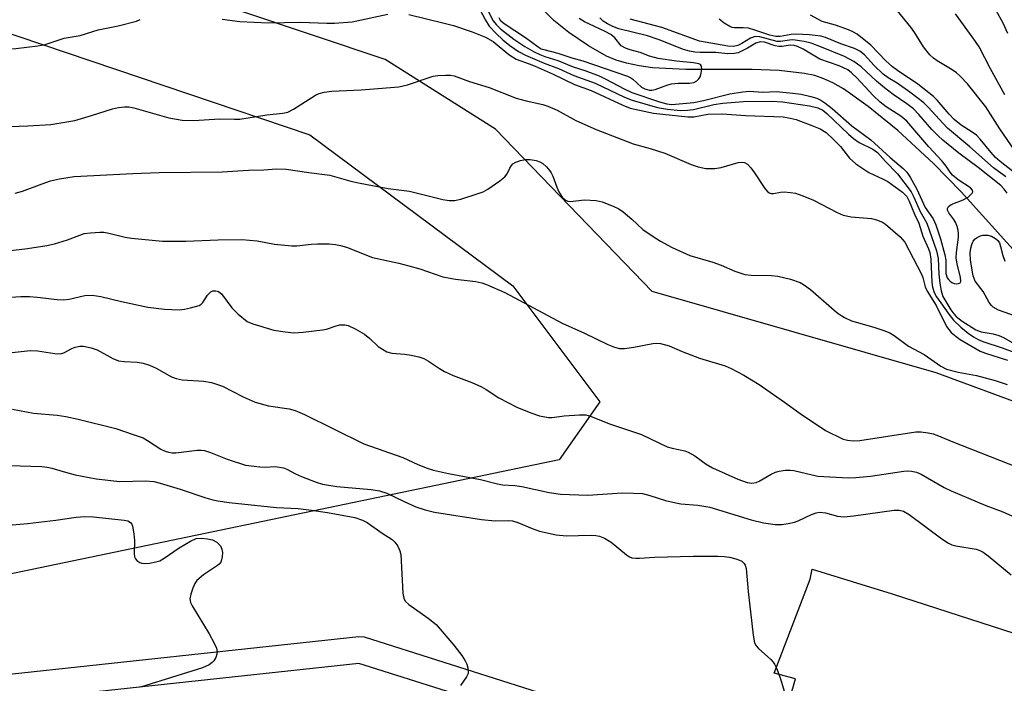
# Model space of a CAD drawing. Units: inches. Extents: x 1267762 to 1273762, y 493453 to 497454.
# Drawn here: x 1268546 to 1268767, y 495971 to 496120 of the extents above; entities that cross this region are included whole.
import ezdxf

# ---------------------------------------------------------------- set-up
doc = ezdxf.new("R2010")
doc.units = ezdxf.units.IN
doc.header["$MEASUREMENT"] = 0
for name, color, linetype in [('HYDRO-Single Line Stream', 4, 'Continuous'), ('NTRL-Trees', 3, 'Continuous'), ('TRANS-Non Street Sidewalk', 7, 'Continuous'), ('TRANS-Parking Lot', 4, 'Continuous'), ('Undefined', 1, 'Continuous')]:
    doc.layers.add(name, color=color, linetype=linetype)

msp = doc.modelspace()

# ---------------------------------------------------------------- linework, layer by layer
at = {"layer": 'HYDRO-Single Line Stream'}
msp.add_lwpolyline([(1268772.37, 496064.56), (1268757.35, 496081.19), (1268751.18, 496087.54), (1268743.13, 496094.91), (1268736.55, 496100.35), (1268731, 496104.25), (1268728.57, 496105.64), (1268726.59, 496106.55), (1268724.55, 496107.23), (1268722.28, 496107.74), (1268716.59, 496108.39), (1268710.55, 496108.58), (1268695.66, 496108.57), (1268688.22, 496109), (1268685.21, 496109.4), (1268682.4, 496109.99), (1268680.06, 496110.69), (1268677.94, 496111.59), (1268673.89, 496113.89), (1268669.46, 496116.91), (1268666.09, 496119.61), (1268663.82, 496121.9)], dxfattribs=at)
at = {"layer": 'NTRL-Trees'}
for points in [[(1269075.23, 495839.34), (1269015, 495839.16), (1268994.63, 495863.36), (1268993.15, 495865.12), (1268979.39, 495881.47), (1268961.33, 495902.93), (1268926.5, 495944.12), (1268844.63, 495984.81), (1268821.92, 496014.71), (1268751.78, 496040.69), (1268688.12, 496058.88), (1268653.05, 496095.25), (1268628.37, 496110.84), (1268399.74, 496187.48)], [(1268442.61, 496151.11), (1268611.48, 496093.95), (1268656.95, 496060.17), (1268676.43, 496034.19), (1268667.34, 496021.2), (1268453.04, 495976.6)]]:
    msp.add_lwpolyline(points, dxfattribs=at)
at = {"layer": 'TRANS-Non Street Sidewalk'}
msp.add_lwpolyline([(1268456.2, 495963.68), (1268622.42, 495981.61), (1268623.65, 495981.49), (1268712.88, 495953.16), (1268711.07, 495947.44), (1268696.45, 495952.08), (1268694.38, 495945.56), (1268706.56, 495941.7), (1268705.08, 495936.99), (1268704.58, 495937.14), (1268692.88, 495940.81), (1268688.68, 495942.12), (1268692.26, 495953.41), (1268655.44, 495965.1), (1268652.99, 495957.35), (1268659.95, 495955.14), (1268658.76, 495951.39), (1268646.87, 495954.92), (1268650.59, 495966.64), (1268622.43, 495975.57), (1268542.85, 495966.99)], dxfattribs=at)
at = {"layer": 'TRANS-Parking Lot'}
msp.add_polyline3d([(1268771.93, 495936.62, 0), (1268715.43, 495955.51, 0), (1268720.23, 495972.14, 0), (1268715.47, 495973.41, 0), (1268723.54, 495994.44, 0), (1268723.95, 495996.69, 0), (1268741.9, 495991.17, 0), (1268779.05, 495979.12, 0)], dxfattribs=at)
at = {"layer": 'Undefined'}
for points, elevation in [([(1268650.11, 496124.31), (1268652.56, 496119.54), (1268653.21, 496118.66), (1268654.15, 496117.71), (1268657.16, 496115.41), (1268659.61, 496113.79), (1268661.73, 496112.57), (1268663.02, 496111.93), (1268664.12, 496111.51), (1268667.02, 496110.6), (1268670.46, 496109.24), (1268673.07, 496108.38), (1268676.25, 496107.16), (1268677.8, 496106.44), (1268681.85, 496104.29), (1268683.62, 496103.49), (1268689.77, 496101.33), (1268691.41, 496100.91), (1268692.47, 496100.8), (1268693.37, 496100.81), (1268697.45, 496101.24), (1268699.63, 496101.66), (1268705.54, 496103.13), (1268708.47, 496103.62), (1268709.93, 496103.75), (1268712.91, 496103.54), (1268715.92, 496103.69), (1268719.66, 496103.34), (1268721.51, 496103.05), (1268723.69, 496102.54), (1268725.03, 496102.15), (1268725.95, 496101.75), (1268726.85, 496101.16), (1268728.46, 496099.86), (1268732.86, 496095.95), (1268737.1, 496092.82), (1268741.46, 496088.89), (1268744.39, 496086.42), (1268745.21, 496085.58), (1268745.92, 496084.5), (1268747.41, 496081.8), (1268749.3, 496077.66), (1268751.05, 496075.13), (1268751.66, 496073.84), (1268752.71, 496070.7), (1268753.72, 496067.07), (1268753.91, 496065.86), (1268753.94, 496062.92), (1268754.21, 496061.95), (1268754.48, 496061.53), (1268754.85, 496061.17), (1268755.27, 496060.89), (1268755.75, 496060.69), (1268756.27, 496060.61), (1268756.74, 496060.64), (1268757.1, 496060.81), (1268757.25, 496061.14), (1268757.22, 496062.05), (1268756.46, 496065.03), (1268756.24, 496066.42), (1268756.28, 496067.58), (1268756.72, 496071.03), (1268756.74, 496071.83), (1268756.65, 496072.65), (1268756.47, 496073.46), (1268756.16, 496074.25), (1268755.71, 496074.97), (1268754.55, 496076.49), (1268754.32, 496077.1), (1268754.32, 496077.49), (1268754.51, 496077.89), (1268755.07, 496078.34), (1268757.8, 496079.41), (1268758.92, 496080.04), (1268759.82, 496080.87), (1268759.98, 496081.21), (1268759.9, 496081.55), (1268759.4, 496082.07), (1268756.65, 496083.87), (1268755.38, 496084.96), (1268754.85, 496085.58), (1268754, 496086.93), (1268753.12, 496088.08), (1268750.14, 496091.29), (1268745.17, 496097.06), (1268743.82, 496098.15), (1268740.58, 496100.21), (1268739.21, 496101.27), (1268737.62, 496102.75), (1268733.97, 496106.74), (1268732.75, 496107.89), (1268731.94, 496108.51), (1268730.05, 496109.4), (1268725.69, 496110.94), (1268721.98, 496113.19), (1268720.72, 496113.79), (1268719.97, 496114.01), (1268719.06, 496114.07), (1268717.27, 496113.77), (1268716.48, 496113.76), (1268715.69, 496113.93), (1268713.33, 496114.7), (1268712.32, 496114.82), (1268711.39, 496114.54), (1268709.51, 496113.39), (1268708.18, 496112.71), (1268707.37, 496112.37), (1268706.53, 496112.16), (1268705.09, 496112.15), (1268702.38, 496112.44), (1268698.86, 496112.44), (1268697.69, 496112.51), (1268696.53, 496112.69), (1268695.19, 496113.1), (1268689.69, 496115.24), (1268687.07, 496116.16), (1268680.65, 496117.71), (1268679.37, 496118.21), (1268678.13, 496118.86), (1268677.2, 496119.46), (1268676.39, 496120.2)], 264), ([(1268649.46, 496122.23), (1268650.8, 496119.63), (1268651.65, 496118.33), (1268653.19, 496116.65), (1268654.67, 496115.25), (1268656.25, 496113.95), (1268658.17, 496112.62), (1268659.75, 496111.84), (1268663.94, 496110.05), (1268667.17, 496108.82), (1268670.6, 496107.25), (1268675.39, 496105.51), (1268681.92, 496102.41), (1268683.63, 496101.7), (1268689.34, 496100.11), (1268691.6, 496099.75), (1268694.47, 496099.45), (1268696.09, 496099.47), (1268697.4, 496099.63), (1268701.93, 496100.75), (1268703.95, 496101.06), (1268708.58, 496101.41), (1268714.85, 496101.51), (1268717.31, 496101.35), (1268723.41, 496100.47), (1268725.25, 496100.03), (1268726.33, 496099.49), (1268727.24, 496098.73), (1268732.09, 496094.11), (1268733.2, 496093.16), (1268734.51, 496092.28), (1268737.6, 496090.73), (1268738.63, 496090.03), (1268740.4, 496087.97), (1268743.08, 496085.27), (1268746.13, 496081.18), (1268746.78, 496080.03), (1268748.16, 496076.79), (1268749.67, 496074.15), (1268751.83, 496067.95), (1268752.19, 496066.29), (1268752.33, 496062.74), (1268752.56, 496060.71), (1268752.85, 496058.99), (1268753.26, 496057.78), (1268755.04, 496054.76), (1268755.69, 496053.84), (1268756.23, 496053.24), (1268757.56, 496052.21), (1268760.62, 496050.28), (1268761.86, 496049.84), (1268764.49, 496049.39), (1268765.79, 496049.01), (1268766.79, 496048.57), (1268768.78, 496047.46)], 266), ([(1268767.82, 496116.66), (1268766.77, 496118.95), (1268765.16, 496121.82)], 276), ([(1268503.84, 496120.09), (1268506.35, 496119.41), (1268512, 496118.18), (1268518.06, 496116.61), (1268520.63, 496115.91), (1268528.42, 496113.59), (1268531.14, 496112.97), (1268535.17, 496112.63), (1268537.52, 496112.64), (1268545.62, 496113.32), (1268550.52, 496113.94), (1268552.23, 496114.24), (1268556.43, 496115.63), (1268560.07, 496116.19), (1268564.1, 496117.48), (1268568.56, 496118.36), (1268572.69, 496119.44), (1268573.45, 496119.77)], 268), ([(1268591.84, 496119.87), (1268595.83, 496119.34), (1268602.21, 496119.09), (1268609.35, 496119.21), (1268615.26, 496118.95), (1268617, 496118.97), (1268620.98, 496119.32), (1268628.97, 496120.99)], 268), ([(1268633.66, 496120.91), (1268641.53, 496119.02), (1268643.64, 496118.43), (1268647.82, 496117.06), (1268650.8, 496115.85), (1268652.57, 496114.9), (1268656.06, 496112), (1268657.67, 496110.89), (1268660.57, 496109.88), (1268661.92, 496109.33), (1268665.99, 496107.55), (1268670.75, 496105.23), (1268674.49, 496103.87), (1268681.59, 496100.59), (1268683.24, 496099.95), (1268688.42, 496098.86), (1268696.1, 496098), (1268697.5, 496098.04), (1268700.64, 496098.59), (1268703.81, 496098.68), (1268709.06, 496098.31), (1268717.48, 496097.99), (1268719.08, 496097.73), (1268720.4, 496097.37), (1268723.92, 496096.08), (1268725.79, 496095.29), (1268727.13, 496094.47), (1268728.75, 496092.95), (1268730.3, 496091.36), (1268732.36, 496088.74), (1268733.75, 496087.47), (1268736.63, 496085.51), (1268739.91, 496084.05), (1268740.92, 496083.5), (1268744.21, 496081.1), (1268745.16, 496080.17), (1268745.72, 496079.14), (1268746.9, 496076.19), (1268747.83, 496074.15), (1268748.73, 496071.26), (1268750, 496068.45), (1268750.31, 496067.58), (1268750.55, 496066.1), (1268750.75, 496060.97), (1268750.93, 496059.83), (1268751.33, 496058.65), (1268751.85, 496057.68), (1268752.77, 496056.3), (1268754.58, 496053.77), (1268755.64, 496052.44), (1268757.25, 496050.92), (1268758.95, 496049.57), (1268760.14, 496048.74), (1268761.17, 496048.12), (1268762.23, 496047.65), (1268766.54, 496046.24), (1268772.33, 496044.06)], 268), ([(1268767.64, 496080.94), (1268766.96, 496081.82), (1268766.23, 496082.59), (1268761.18, 496086.65), (1268756.81, 496089.86), (1268753.23, 496092.78), (1268752.16, 496093.74), (1268750.78, 496095.16), (1268747.89, 496098.56), (1268746.69, 496099.78), (1268745.21, 496100.93), (1268742.11, 496103.02), (1268740.17, 496104.52), (1268738.36, 496106.02), (1268734.95, 496109.17), (1268733.32, 496110.41), (1268731.19, 496111.52), (1268726.1, 496113.62), (1268723.76, 496114.49), (1268722.15, 496114.89), (1268719.67, 496115.23), (1268718.9, 496115.18), (1268716.89, 496114.85), (1268716.13, 496114.86), (1268712.29, 496115.9), (1268711.18, 496115.99), (1268710.15, 496115.62), (1268708.21, 496114.42), (1268707.3, 496113.97), (1268706.38, 496113.76), (1268705.08, 496113.82), (1268698.78, 496114.93), (1268690.28, 496117.98), (1268683.19, 496119.88)], 266), ([(1268767.33, 496084.53), (1268764.57, 496086.57), (1268759.31, 496091.31), (1268754.32, 496095.47), (1268753.23, 496096.56), (1268750.05, 496100.08), (1268749, 496101.11), (1268745.82, 496103.56), (1268742.98, 496105.52), (1268740.98, 496106.76), (1268739.89, 496107.57), (1268737.87, 496109.5), (1268735.68, 496111.89), (1268734.64, 496112.73), (1268733.45, 496113.34), (1268730.36, 496114.37), (1268726.96, 496115.79), (1268725.89, 496116.08), (1268723.36, 496116.4), (1268720.42, 496116.53), (1268719.27, 496116.47), (1268716.84, 496116.01), (1268715.85, 496115.98), (1268714.52, 496116.29), (1268711.12, 496117.45), (1268709.69, 496117.85), (1268708.56, 496117.97), (1268706.61, 496117.94), (1268706.08, 496118.04), (1268705.55, 496118.25), (1268704.29, 496119.01), (1268703.14, 496119.91)], 268), ([(1268770.24, 496089.09), (1268765.99, 496095.35), (1268762.89, 496100.22), (1268758.78, 496105.39), (1268757.15, 496107.1), (1268756.28, 496107.89), (1268755.31, 496108.55), (1268752, 496110.53), (1268751.14, 496111.15), (1268750.33, 496111.87), (1268748.88, 496113.69), (1268746.95, 496116.85), (1268746.11, 496118.06), (1268743.11, 496121.73)], 272), ([(1268767.13, 496102.9), (1268763.95, 496108.75), (1268761.39, 496113.67), (1268760.06, 496115.64), (1268756.08, 496121.08)], 274), ([(1268545.46, 496080.88), (1268547.14, 496081.32), (1268551.49, 496083.03), (1268553.41, 496083.68), (1268555.44, 496084.1), (1268558.66, 496084.61), (1268571.84, 496085.3), (1268577.73, 496085.53), (1268591.83, 496085.67), (1268597.73, 496086.02), (1268601.2, 496086.12), (1268604.03, 496086.37), (1268606.15, 496086.25), (1268611.26, 496085.5), (1268615.92, 496084.91), (1268620.67, 496083.62), (1268622.38, 496083.24), (1268628.98, 496081.96), (1268633.79, 496081.37), (1268641.23, 496079.45), (1268642.69, 496079.25), (1268643.85, 496079.23), (1268645.26, 496079.55), (1268649.19, 496080.81), (1268650.28, 496081.23), (1268651.32, 496081.79), (1268654.04, 496083.65), (1268655.18, 496084.56), (1268655.7, 496085.22), (1268656.27, 496086.48), (1268656.65, 496087.11), (1268656.96, 496087.44), (1268657.64, 496087.86), (1268658.66, 496088.25), (1268659.74, 496088.48), (1268660.84, 496088.43), (1268662.2, 496088.19), (1268662.97, 496087.94), (1268663.67, 496087.53), (1268664.49, 496086.78), (1268665.22, 496085.94), (1268665.54, 496085.48), (1268665.91, 496084.71), (1268666.77, 496082.25), (1268667.23, 496081.2), (1268667.97, 496080.03), (1268668.71, 496079.32), (1268669.29, 496079.12), (1268669.77, 496079.07), (1268672.97, 496079.39), (1268675.57, 496079.23), (1268676.98, 496078.96), (1268679.39, 496077.98), (1268680.7, 496077.36), (1268681.66, 496076.75), (1268683.59, 496075.09), (1268686.04, 496072.76), (1268688.34, 496071.16), (1268690.04, 496070.12), (1268692.59, 496068.75), (1268696.59, 496066.92), (1268701.75, 496065.45), (1268703.56, 496064.78), (1268706.63, 496063.46), (1268708.88, 496062.71), (1268710.35, 496062.53), (1268714.84, 496062.44), (1268716.32, 496062.32), (1268719.1, 496061.61), (1268721.27, 496060.86), (1268722.23, 496060.31), (1268723.59, 496059.35), (1268728.89, 496054.68), (1268729.8, 496053.97), (1268731.23, 496053.05), (1268732.77, 496052.31), (1268737.82, 496050.88), (1268740.03, 496050.14), (1268741.37, 496049.61), (1268742.31, 496049.04), (1268745.56, 496046.62), (1268749.06, 496044.75), (1268752.8, 496042.13), (1268754.04, 496041.46), (1268756.64, 496040.8), (1268760.77, 496040.06), (1268764.97, 496038.92), (1268767.68, 496038.07)], 272), ([(1268542.56, 496067.85), (1268548.24, 496068.52), (1268552.59, 496069.2), (1268554.29, 496069.55), (1268557.23, 496070.42), (1268559.95, 496071.53), (1268560.96, 496071.84), (1268562.37, 496072.04), (1268564.46, 496072.15), (1268565.36, 496072.13), (1268566.44, 496071.98), (1268570.13, 496071.06), (1268571.53, 496070.79), (1268578.47, 496070.17), (1268583.71, 496070.18), (1268590.94, 496070.48), (1268596.25, 496070.53), (1268599.7, 496070.25), (1268603.57, 496069.51), (1268607.42, 496069.13), (1268608.59, 496069.14), (1268611.75, 496069.46), (1268613.2, 496069.53), (1268615.82, 496069.53), (1268617.24, 496069.38), (1268618.35, 496069.17), (1268619.68, 496068.77), (1268625.52, 496066.52), (1268631.38, 496065.24), (1268633.67, 496064.65), (1268636.08, 496063.94), (1268641.29, 496062.18), (1268644.11, 496061.66), (1268648.65, 496061.08), (1268649.97, 496060.8), (1268651.06, 496060.45), (1268655.16, 496058.64), (1268668.01, 496051.76), (1268672.97, 496049.57), (1268678.24, 496046.99), (1268679.73, 496046.4), (1268680.83, 496046.13), (1268681.98, 496046.1), (1268684.03, 496046.37), (1268688.31, 496047.23), (1268689.17, 496047.3), (1268690, 496047.21), (1268691.92, 496046.69), (1268694.88, 496045.4), (1268698.77, 496043.96), (1268704.48, 496042.25), (1268705.83, 496041.65), (1268708.69, 496040.12), (1268712.1, 496038.01), (1268717.81, 496034.12), (1268721.29, 496031.55), (1268726.99, 496027.76), (1268728.02, 496027.18), (1268729.87, 496026.3), (1268730.94, 496025.83), (1268731.88, 496025.54), (1268733.18, 496025.39), (1268734.63, 496025.48), (1268747.17, 496027.47), (1268748.31, 496027.47), (1268749.99, 496027.24), (1268751.09, 496027.01), (1268751.92, 496026.73), (1268755.48, 496025.23), (1268770.12, 496019.48)], 274), ([(1268769.74, 496053.29), (1268765.69, 496054.69), (1268764.54, 496055.33), (1268764.13, 496055.73), (1268763.61, 496056.44), (1268762.31, 496058.9), (1268760.5, 496061.19), (1268760.02, 496062.37), (1268759.43, 496065.87), (1268759.36, 496067.56), (1268759.49, 496068.61), (1268759.71, 496069.44), (1268760.01, 496070.12), (1268760.48, 496070.69), (1268760.93, 496071), (1268761.68, 496071.34), (1268762.22, 496071.49), (1268762.77, 496071.53), (1268763.32, 496071.47), (1268764.14, 496071.25), (1268765.04, 496070.78), (1268765.57, 496070.29), (1268765.9, 496069.76), (1268766.18, 496068.95), (1268766.67, 496066.96), (1268767.12, 496065.64)], 266), ([(1268543.31, 496057.51), (1268546.72, 496057.73), (1268548.72, 496057.75), (1268550.43, 496057.64), (1268554.91, 496057.1), (1268556.33, 496057.02), (1268557.58, 496057.16), (1268561.07, 496058), (1268562.71, 496058.02), (1268564.65, 496057.77), (1268569.28, 496056.61), (1268575.2, 496055.37), (1268578.94, 496054.89), (1268582.22, 496054.77), (1268583.37, 496054.91), (1268584.78, 496055.19), (1268586.67, 496055.74), (1268587.13, 496056.01), (1268587.5, 496056.39), (1268588.56, 496058.04), (1268588.91, 496058.46), (1268589.32, 496058.77), (1268589.78, 496058.99), (1268590.44, 496059.04), (1268591.05, 496058.85), (1268591.68, 496058.32), (1268593.99, 496055.24), (1268595.42, 496053.81), (1268597.41, 496052.19), (1268598.69, 496051.6), (1268603.38, 496050.21), (1268605.92, 496049.82), (1268607.91, 496049.65), (1268609.95, 496049.78), (1268614.32, 496050.27), (1268615.17, 496050.47), (1268617.37, 496051.21), (1268618.19, 496051.38), (1268619.28, 496051.43), (1268620.08, 496051.26), (1268621.65, 496050.52), (1268623.71, 496049.29), (1268624.89, 496048.38), (1268626.77, 496046.59), (1268627.73, 496045.94), (1268628.75, 496045.39), (1268629.84, 496045.07), (1268632.75, 496044.83), (1268634.2, 496044.61), (1268635.91, 496044.23), (1268637.01, 496043.87), (1268638.04, 496043.29), (1268640.5, 496041.6), (1268641.66, 496040.92), (1268643.56, 496040.08), (1268647.73, 496038.47), (1268649.91, 496037.5), (1268650.94, 496036.94), (1268653.83, 496035.07), (1268655.8, 496033.98), (1268657.82, 496032.98), (1268660.98, 496031.67), (1268662.89, 496031.04), (1268664.89, 496030.66), (1268665.71, 496030.68), (1268668.43, 496031.04), (1268671.85, 496031.27), (1268673.26, 496031.23), (1268674.36, 496030.97), (1268678.61, 496029.21), (1268685.77, 496026.88), (1268691.53, 496024.07), (1268692.63, 496023.75), (1268695.43, 496023.17), (1268696.23, 496022.89), (1268697.71, 496022.05), (1268700.27, 496020.17), (1268701.64, 496019.4), (1268707.32, 496016.87), (1268709.42, 496016.11), (1268710.44, 496015.95), (1268711.42, 496016.1), (1268712.11, 496016.41), (1268714.77, 496017.93), (1268715.8, 496018.42), (1268716.59, 496018.65), (1268717.94, 496018.85), (1268719.04, 496018.87), (1268719.85, 496018.76), (1268725.24, 496017.54), (1268732.03, 496017.1), (1268733.79, 496017.19), (1268737.02, 496017.54), (1268744.48, 496018.65), (1268745.34, 496018.72), (1268746.2, 496018.66), (1268747.32, 496018.42), (1268748.4, 496017.99), (1268753.51, 496015), (1268755.11, 496014.2), (1268762.85, 496010.97), (1268766.29, 496009.69), (1268771.28, 496007.5)], 276), ([(1268544.84, 496045.23), (1268548.86, 496045.63), (1268550.49, 496045.58), (1268554.4, 496045.01), (1268555.53, 496044.95), (1268556.41, 496045.15), (1268558.2, 496046.12), (1268558.93, 496046.42), (1268559.94, 496046.66), (1268560.76, 496046.65), (1268562.48, 496046.28), (1268563.88, 496045.82), (1268567.39, 496043.88), (1268568.64, 496043.37), (1268569.91, 496043.16), (1268572.79, 496043.07), (1268574.17, 496042.79), (1268575.53, 496042.41), (1268577.08, 496041.69), (1268580.51, 496039.78), (1268581.53, 496039.37), (1268582.91, 496039.11), (1268587.74, 496038.82), (1268589.44, 496038.52), (1268591.89, 496037.64), (1268596.53, 496035.28), (1268599.24, 496034.1), (1268602.23, 496033.25), (1268606.84, 496032.57), (1268608.16, 496032.25), (1268610.27, 496031.31), (1268623.54, 496024.73), (1268632.3, 496021.67), (1268635.65, 496020.14), (1268637.78, 496019.28), (1268639.17, 496018.89), (1268642.55, 496018.14), (1268649.73, 496016.75), (1268653.52, 496015.78), (1268654.61, 496015.6), (1268657.39, 496015.4), (1268658.99, 496015.19), (1268665.11, 496013.83), (1268667.58, 496013.45), (1268673.76, 496013.26), (1268681.42, 496013.79), (1268683.99, 496013.73), (1268685.99, 496013.59), (1268687.63, 496013.21), (1268691.11, 496012.06), (1268693.41, 496011.51), (1268694.58, 496011.32), (1268698.38, 496011), (1268701.08, 496010.56), (1268710.32, 496007.7), (1268713.06, 496007.07), (1268715.69, 496006.68), (1268717.15, 496006.71), (1268718.59, 496006.92), (1268720.02, 496007.23), (1268720.81, 496007.52), (1268723.85, 496008.92), (1268724.89, 496009.27), (1268725.68, 496009.42), (1268726.96, 496009.29), (1268729.66, 496008.58), (1268731.13, 496008.43), (1268733.21, 496008.62), (1268742.35, 496009.9), (1268743.49, 496009.93), (1268744.44, 496009.68), (1268745.68, 496008.94), (1268753.03, 496003.46), (1268754.5, 496002.49), (1268755.29, 496002.13), (1268756.12, 496001.9), (1268760.67, 496001.19), (1268761.53, 496000.89), (1268762.26, 496000.48), (1268763.4, 495999.63), (1268768.56, 495995.43)], 278), ([(1268544.91, 496032.53), (1268549.61, 496031.59), (1268554.91, 496031.17), (1268556.83, 496030.88), (1268559.58, 496030.29), (1268568.06, 496028.17), (1268571.94, 496026.88), (1268574.12, 496026.06), (1268575.1, 496025.53), (1268578.11, 496023.58), (1268579.07, 496023.12), (1268579.84, 496022.89), (1268580.65, 496022.77), (1268581.5, 496022.76), (1268586.25, 496023.33), (1268587.1, 496023.33), (1268587.89, 496023.23), (1268589.21, 496022.83), (1268592.93, 496021.28), (1268597.06, 496019.98), (1268600.29, 496019.57), (1268601.47, 496019.53), (1268603.72, 496019.64), (1268605.56, 496019.36), (1268606.31, 496019.09), (1268608.26, 496018.06), (1268609.6, 496017.47), (1268612.88, 496016.14), (1268614.28, 496015.69), (1268617.53, 496015.17), (1268625.2, 496014.54), (1268627.09, 496014.25), (1268628.7, 496013.69), (1268632.57, 496011.84), (1268635.23, 496010.66), (1268637.3, 496009.96), (1268639.36, 496009.41), (1268649.89, 496007.78), (1268653, 496007.53), (1268655.87, 496007.55), (1268656.83, 496007.47), (1268658.09, 496007.1), (1268661.26, 496005.8), (1268662.93, 496005.21), (1268666.61, 496004.4), (1268668.99, 496004.17), (1268674.33, 496004.26), (1268675.51, 496004.21), (1268676.38, 496004.07), (1268677.44, 496003.63), (1268678.95, 496002.73), (1268682.38, 495999.9), (1268683.1, 495999.44), (1268683.62, 495999.25), (1268684.45, 495999.14), (1268685.32, 495999.13), (1268688.66, 495999.36), (1268697.33, 495999.6), (1268702.84, 495999.56), (1268704.29, 495999.49), (1268705.45, 495999.33), (1268706.87, 495999.02), (1268707.69, 495998.71), (1268708.19, 495998.44), (1268708.72, 495997.97), (1268708.95, 495997.6), (1268709.17, 495996.85), (1268709.62, 495991.69), (1268710.76, 495981.89), (1268711.09, 495980.17), (1268711.45, 495979.5), (1268711.94, 495978.92), (1268714.69, 495976.45), (1268715.26, 495975.83), (1268715.57, 495975.37), (1268716.06, 495974.32), (1268716.86, 495972.1), (1268717.67, 495969.34)], 280), ([(1268544.14, 496019.93), (1268551.47, 496019.66), (1268552.63, 496019.55), (1268553.71, 496019.33), (1268557.31, 496018.22), (1268558.94, 496017.79), (1268563.62, 496016.92), (1268568.93, 496016.33), (1268574.69, 496016.46), (1268576.56, 496016.28), (1268577.94, 496015.94), (1268582.45, 496014.59), (1268588.16, 496012.67), (1268589.75, 496012.22), (1268590.87, 496012), (1268593.43, 496011.64), (1268604.02, 496010.5), (1268608.87, 496010.25), (1268611.81, 496009.93), (1268615.46, 496009.4), (1268621.54, 496008.23), (1268623.3, 496007.69), (1268624.3, 496007.13), (1268627.65, 496004.72), (1268629.91, 496003.3), (1268630.53, 496002.74), (1268631.15, 496001.8), (1268631.62, 496000.75), (1268631.82, 495999.93), (1268632.32, 495991.27), (1268632.51, 495990.17), (1268632.84, 495989.51), (1268633.62, 495988.78), (1268637.97, 495985.73), (1268639.79, 495984.25), (1268643.76, 495979.63), (1268645.49, 495977.34), (1268646.27, 495976.15), (1268646.61, 495975.38), (1268646.84, 495974.58), (1268646.95, 495973.79), (1268646.9, 495973.28), (1268646.56, 495972.53), (1268645.24, 495970.62)], 282), ([(1268543.11, 496006.47), (1268548.26, 496006.91), (1268554.59, 496007.64), (1268559.17, 496008.34), (1268561.09, 496008.45), (1268563.01, 496008.37), (1268569.88, 496007.63), (1268570.7, 496007.47), (1268571.32, 496007.15), (1268571.59, 496006.79), (1268571.78, 496006.3), (1268572.06, 496004.56), (1268572.18, 496003.07), (1268572.1, 496000.2), (1268572.2, 495999.41), (1268572.41, 495998.97), (1268572.75, 495998.61), (1268573.39, 495998.19), (1268573.87, 495998.01), (1268574.7, 495997.96), (1268575.58, 495998.04), (1268577.02, 495998.31), (1268577.85, 495998.58), (1268578.86, 495999.15), (1268582.23, 496001.49), (1268584.74, 496002.94), (1268586.03, 496003.53), (1268587.13, 496003.65), (1268588.55, 496003.5), (1268589.65, 496003.21), (1268590.61, 496002.7), (1268591.43, 496001.9), (1268591.78, 496001.19), (1268591.88, 496000.38), (1268591.84, 495999.55), (1268591.71, 495998.74), (1268591.51, 495998.26), (1268591.19, 495997.83), (1268590.78, 495997.47), (1268587.69, 495995.41), (1268586.18, 495994.16), (1268585.71, 495993.48), (1268585.26, 495992.44), (1268584.81, 495991.09), (1268584.61, 495990.02), (1268584.75, 495989.23), (1268585.11, 495988.47), (1268588.91, 495982.18), (1268590.06, 495980.07), (1268590.55, 495979), (1268590.74, 495978.19), (1268590.68, 495977.66), (1268590.41, 495976.87), (1268589.98, 495976.14), (1268589.61, 495975.74), (1268588.96, 495975.27), (1268587.46, 495974.54), (1268573.56, 495970.26)], 284)]:
    msp.add_lwpolyline(points, dxfattribs=dict(at, elevation=elevation))
for points in [[(1268653.77, 496120.23, 262), (1268654.13, 496119.67, 262), (1268654.97, 496118.92, 262), (1268659.75, 496115.77, 262), (1268662.6, 496113.67, 262), (1268663.32, 496113.27, 262), (1268663.86, 496113.08, 262), (1268666.99, 496112.29, 262), (1268670.12, 496111.19, 262), (1268672.64, 496110.53, 262), (1268682.65, 496107.09, 262), (1268683.39, 496106.76, 262), (1268683.84, 496106.44, 262), (1268685.74, 496104.65, 262), (1268686.5, 496104.24, 262), (1268687.51, 496103.96, 262), (1268688.04, 496103.96, 262), (1268688.84, 496104.13, 262), (1268691.64, 496105.19, 262), (1268692.46, 496105.39, 262), (1268693.94, 496105.54, 262), (1268696.47, 496105.54, 262), (1268697.47, 496105.73, 262), (1268698.11, 496106.04, 262), (1268698.6, 496106.5, 262), (1268698.86, 496106.99, 262), (1268699.12, 496107.81, 262), (1268699.26, 496108.65, 262), (1268699.22, 496109.38, 262), (1268699, 496109.7, 262), (1268698.63, 496109.88, 262), (1268697.41, 496110.12, 262), (1268693.62, 496110.46, 262), (1268689.49, 496111.09, 262), (1268687.57, 496111.6, 262), (1268685.43, 496112.38, 262), (1268683.21, 496113, 262), (1268682.16, 496113.39, 262), (1268681.22, 496113.94, 262), (1268679.8, 496115.71, 262), (1268678.92, 496116.41, 262), (1268677.6, 496117.1, 262), (1268672.98, 496119.26, 262), (1268671.78, 496120.03, 262)], [(1268768.84, 496085.86, 270), (1268766.05, 496087.99, 270), (1268765, 496088.92, 270), (1268764.04, 496089.98, 270), (1268761.6, 496093.02, 270), (1268760.78, 496093.87, 270), (1268759.83, 496094.56, 270), (1268757.33, 496096.12, 270), (1268755.79, 496097.39, 270), (1268754.64, 496098.59, 270), (1268751.98, 496101.75, 270), (1268751.14, 496102.59, 270), (1268747.66, 496105.35, 270), (1268743.08, 496108.37, 270), (1268741.95, 496109.22, 270), (1268740.48, 496110.53, 270), (1268737.14, 496114.08, 270), (1268734.07, 496116.5, 270), (1268733.11, 496117.06, 270), (1268732.12, 496117.48, 270), (1268729.17, 496118.52, 270), (1268726.2, 496119.38, 270), (1268723.63, 496120.75, 270)], [(1268544.44, 496095.85, 270), (1268548.32, 496095.95, 270), (1268553.5, 496096.31, 270), (1268558.85, 496097.2, 270), (1268562.58, 496098.28, 270), (1268567.27, 496099.82, 270), (1268568.6, 496100.12, 270), (1268569.93, 496100.28, 270), (1268570.97, 496100.23, 270), (1268572.05, 496100.04, 270), (1268579.93, 496097.81, 270), (1268582.88, 496097.25, 270), (1268585.5, 496097.16, 270), (1268591.24, 496097.58, 270), (1268594.63, 496097.47, 270), (1268595.78, 496097.5, 270), (1268601.88, 496098.44, 270), (1268605.44, 496098.79, 270), (1268606.55, 496099.06, 270), (1268607.84, 496099.69, 270), (1268610.47, 496101.47, 270), (1268612.75, 496102.86, 270), (1268613.54, 496103.23, 270), (1268614.67, 496103.54, 270), (1268616.37, 496103.77, 270), (1268622.94, 496104.03, 270), (1268631.38, 496104.76, 270), (1268633.33, 496105.17, 270), (1268639.06, 496107.09, 270), (1268640.17, 496107.24, 270), (1268641.87, 496107.34, 270), (1268643, 496107.31, 270), (1268643.77, 496107.18, 270), (1268647.22, 496105.93, 270), (1268651.65, 496104.61, 270), (1268657.71, 496102.2, 270), (1268659.9, 496101.56, 270), (1268663.64, 496100.73, 270), (1268664.76, 496100.4, 270), (1268666.86, 496099.46, 270), (1268671.05, 496097.16, 270), (1268675.58, 496095.14, 270), (1268683.92, 496091.92, 270), (1268687.69, 496090.89, 270), (1268690.98, 496089.85, 270), (1268696.9, 496087.35, 270), (1268698.44, 496086.8, 270), (1268700.17, 496086.43, 270), (1268702.16, 496086.44, 270), (1268703.56, 496086.67, 270), (1268707.42, 496087.81, 270), (1268708.19, 496087.88, 270), (1268708.84, 496087.75, 270), (1268709.46, 496087.38, 270), (1268710.21, 496086.59, 270), (1268711.07, 496085.43, 270), (1268713.37, 496081.97, 270), (1268713.92, 496081.33, 270), (1268714.33, 496081.01, 270), (1268714.82, 496080.85, 270), (1268715.34, 496080.83, 270), (1268716.92, 496081.13, 270), (1268717.74, 496081.19, 270), (1268719.12, 496081.08, 270), (1268720.22, 496080.88, 270), (1268721.87, 496080.32, 270), (1268724.3, 496079.33, 270), (1268729.59, 496076.6, 270), (1268730.93, 496076, 270), (1268732.73, 496075.61, 270), (1268737.27, 496075.21, 270), (1268738.37, 496074.93, 270), (1268739.7, 496074.41, 270), (1268740.42, 496073.96, 270), (1268743.67, 496071.11, 270), (1268744.23, 496070.56, 270), (1268744.7, 496069.95, 270), (1268748.44, 496062.78, 270), (1268748.73, 496061.98, 270), (1268749.31, 496059.91, 270), (1268749.74, 496058.92, 270), (1268751.78, 496055.74, 270), (1268754.08, 496051.03, 270), (1268754.57, 496050.34, 270), (1268755.14, 496049.72, 270), (1268756.24, 496048.76, 270), (1268757.15, 496048.09, 270), (1268761.6, 496045.51, 270), (1268762.79, 496045.03, 270), (1268767.72, 496043.5, 270)]]:
    msp.add_polyline3d(points, dxfattribs=at)

doc.saveas('drawing.dxf')
